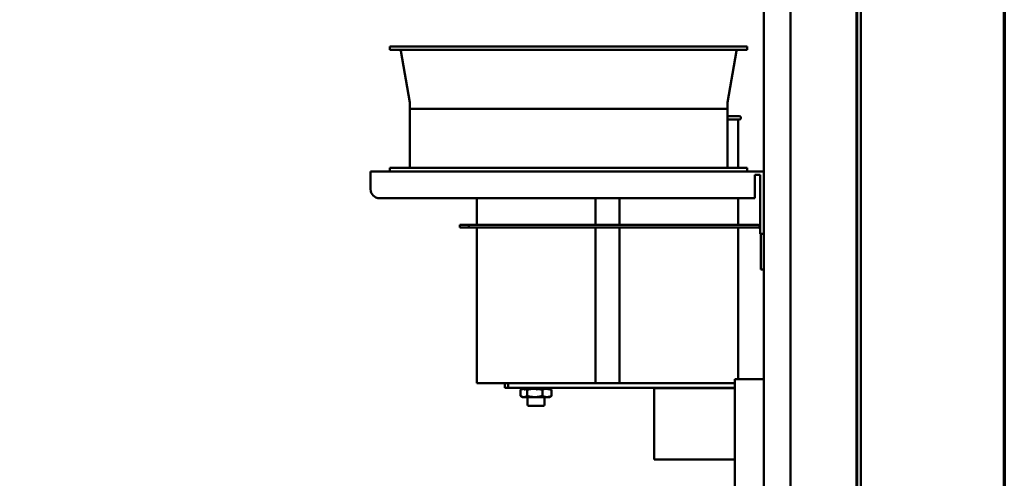
# Model space of a CAD drawing. Units: inches. Extents: x 0.5 to 21.5, y 0.2 to 16.7.
# Drawn here: x 18.5 to 21.2, y 8.8 to 10.1 of the extents above; entities that cross this region are included whole.
import ezdxf

# ---------------------------------------------------------------- set-up
doc = ezdxf.new("R2010")
doc.units = ezdxf.units.IN
doc.header["$MEASUREMENT"] = 0
doc.layers.get('0').update_dxf_attribs({"lineweight": 25})
doc.layers.add('Border (ANSI)', color=7, linetype='Continuous', lineweight=70)
doc.layers.add('Visible (ANSI)', color=7, linetype='Continuous', lineweight=50)

# ---------------------------------------------------------------- blocks, each defined once
blk = doc.blocks.new('Borders Default Border')
at = {"layer": 'Border (ANSI)', "flags": 128}
blk.add_lwpolyline([(0.75, 0.5), (0.75, 16.5), (21.25, 16.5), (21.25, 0.5), (0.75, 0.5)], dxfattribs=at)

msp = doc.modelspace()

# ---------------------------------------------------------------- linework, layer by layer
at = {"layer": 'Visible (ANSI)'}
for p, q in [((20.8367, 4.79), (20.8367, 11.8131)), ((20.8384, 4.6297), (20.8384, 11.8131)), ((20.8481, 4.6297), (20.8481, 11.8131)), ((20.5767, 11.2446), (20.5767, 8.5076)), ((20.6517, 8.5076), (20.6517, 11.2446)), ((19.5307, 10.0312), (20.5307, 10.0312)), ((19.5307, 10.0312), (19.5307, 10.0212)), ((20.5307, 10.0312), (20.5307, 10.0212)), ((19.5307, 10.0212), (20.5307, 10.0212)), ((19.5862, 9.8744), (19.5612, 10.0187)), ((20.4753, 9.8744), (20.5002, 10.0187)), ((19.5862, 9.8739), (19.5862, 9.8562)), ((20.4752, 9.8739), (20.4752, 9.8562)), ((19.5862, 9.8562), (20.4752, 9.8562)), ((20.4752, 9.8562), (19.5862, 9.8562)), ((19.5862, 9.8562), (19.5862, 9.6912)), ((20.4752, 9.8562), (20.4752, 9.6912)), ((20.4752, 9.8361), (20.5082, 9.8361)), ((20.5082, 9.8261), (20.4752, 9.8261)), ((20.5057, 9.8261), (20.5057, 9.6912)), ((19.4767, 9.6312), (19.4767, 9.6812)), ((20.5767, 9.6812), (19.4767, 9.6812)), ((19.5307, 9.6912), (20.5307, 9.6912)), ((19.5307, 9.6812), (19.5307, 9.6912)), ((20.5307, 9.6812), (20.5307, 9.6912)), ((20.5517, 9.6712), (20.5667, 9.6712)), ((20.5517, 9.6712), (20.5517, 9.6062)), ((20.5667, 9.6712), (20.5667, 9.5312)), ((19.5017, 9.6062), (20.5517, 9.6062)), ((19.7737, 9.6062), (19.7737, 9.5312)), ((20.1057, 9.6062), (20.1057, 9.5312)), ((20.1737, 9.6062), (20.1737, 9.5312)), ((20.5057, 9.6062), (20.5057, 9.5312)), ((19.7267, 9.5312), (19.7267, 9.5237)), ((19.7267, 9.5312), (19.7517, 9.5312)), ((19.7267, 9.5237), (19.7517, 9.5237)), ((19.7517, 9.5312), (19.7517, 9.5237)), ((19.7517, 9.5312), (20.5618, 9.5312)), ((19.7517, 9.5237), (20.5618, 9.5237)), ((19.7737, 9.5237), (19.7737, 9.0881)), ((20.1057, 9.5237), (20.1057, 9.0881)), ((20.1737, 9.5237), (20.1737, 9.0881)), ((20.5057, 9.5237), (20.5057, 9.0992)), ((20.5667, 9.5062), (20.5667, 9.5312)), ((20.5667, 9.5062), (20.5767, 9.5062)), ((20.5692, 9.5062), (20.5692, 9.4062)), ((20.5692, 9.4062), (20.5767, 9.4062)), ((20.5767, 9.0992), (20.4957, 9.0992)), ((20.4957, 9.0742), (20.4957, 9.0992)), ((19.7737, 9.0881), (20.0722, 9.0881)), ((19.8521, 9.0756), (19.8521, 9.0881)), ((19.8521, 9.0756), (19.8621, 9.0756)), ((19.8621, 9.0881), (19.8621, 9.0756)), ((19.8621, 9.0756), (20.4957, 9.0756)), ((19.8967, 9.0695), (19.8967, 9.0525)), ((19.8994, 9.0711), (19.8986, 9.0706)), ((19.8994, 9.0724), (19.8994, 9.0756)), ((19.8995, 9.07), (19.9, 9.0703)), ((19.8997, 9.0729), (19.9034, 9.0749)), ((19.9046, 9.0728), (19.9026, 9.0728)), ((19.9063, 9.07), (19.9088, 9.0709)), ((19.9077, 9.0729), (19.9123, 9.0756)), ((19.9192, 9.0728), (19.91, 9.0728)), ((19.9141, 9.0728), (19.9141, 9.0756)), ((19.9146, 9.0728), (19.9146, 9.0756)), ((19.9147, 9.0695), (19.9147, 9.0525)), ((19.9159, 9.0756), (19.9181, 9.0728)), ((19.9222, 9.07), (19.9227, 9.0703)), ((19.9242, 9.0729), (19.9272, 9.0756)), ((19.9362, 9.0728), (19.9254, 9.0728)), ((19.9283, 9.0728), (19.9283, 9.0756)), ((19.9286, 9.0728), (19.9286, 9.0756)), ((19.9343, 9.0756), (19.9338, 9.0728)), ((19.9338, 9.0756), (19.9338, 9.0728)), ((19.9393, 9.0728), (19.9362, 9.0728)), ((19.9427, 9.07), (19.9436, 9.0709)), ((19.9586, 9.0728), (19.9449, 9.0728)), ((19.945, 9.0729), (19.9454, 9.0756)), ((19.9456, 9.0728), (19.9456, 9.0756)), ((19.9508, 9.0756), (19.9508, 9.0728)), ((19.9541, 9.0756), (19.9511, 9.0728)), ((19.9511, 9.0756), (19.9511, 9.0728)), ((19.9577, 9.0695), (19.9577, 9.0525)), ((19.9643, 9.0729), (19.9622, 9.0756)), ((19.9702, 9.0728), (19.9642, 9.0728)), ((19.9648, 9.0756), (19.9648, 9.0728)), ((19.9701, 9.0756), (19.9653, 9.0728)), ((19.9653, 9.0756), (19.9653, 9.0728)), ((19.9722, 9.0728), (19.9702, 9.0728)), ((19.976, 9.07), (19.9745, 9.0709)), ((19.9779, 9.0756), (19.976, 9.0746)), ((19.9771, 9.0728), (19.977, 9.0728)), ((19.9771, 9.0728), (19.9808, 9.0706)), ((19.9801, 9.0724), (19.9801, 9.0756)), ((19.9827, 9.0695), (19.9827, 9.0525)), ((20.2072, 9.0881), (20.0722, 9.0881)), ((20.2072, 9.0881), (20.4722, 9.0881)), ((20.2707, 9.0742), (20.2707, 8.8742)), ((20.4957, 9.0742), (20.2707, 9.0742)), ((20.2994, 9.0742), (20.2994, 9.0756)), ((20.3021, 9.0742), (20.3034, 9.0749)), ((20.3099, 9.0742), (20.3123, 9.0756)), ((20.3141, 9.0742), (20.3141, 9.0756)), ((20.3146, 9.0742), (20.3146, 9.0756)), ((20.3159, 9.0756), (20.317, 9.0742)), ((20.3256, 9.0742), (20.3272, 9.0756)), ((20.3283, 9.0742), (20.3283, 9.0756)), ((20.3286, 9.0742), (20.3286, 9.0756)), ((20.3338, 9.0756), (20.3338, 9.0742)), ((20.3343, 9.0756), (20.334, 9.0742)), ((20.3452, 9.0742), (20.3454, 9.0756)), ((20.3456, 9.0742), (20.3456, 9.0756)), ((20.3508, 9.0756), (20.3508, 9.0742)), ((20.3511, 9.0756), (20.3511, 9.0742)), ((20.3541, 9.0756), (20.3526, 9.0742)), ((20.3633, 9.0742), (20.3622, 9.0756)), ((20.3648, 9.0756), (20.3648, 9.0742)), ((20.3653, 9.0756), (20.3653, 9.0742)), ((20.3701, 9.0756), (20.3676, 9.0742)), ((20.3779, 9.0756), (20.376, 9.0746)), ((20.3801, 9.0742), (20.3801, 9.0756)), ((20.4957, 9.0881), (20.4722, 9.0881)), ((20.4957, 9.0742), (20.4957, 8.5242)), ((19.9023, 9.0492), (19.8986, 9.0513)), ((19.9023, 9.0492), (19.9057, 9.0492)), ((19.9362, 9.0492), (19.9057, 9.0492)), ((19.9161, 9.0492), (19.9161, 9.0281)), ((19.9362, 9.0492), (19.9702, 9.0492)), ((19.9633, 9.0492), (19.9633, 9.0281)), ((19.9702, 9.0492), (19.9771, 9.0492)), ((19.9771, 9.0492), (19.9808, 9.0513)), ((19.9603, 9.0251), (19.9191, 9.0251)), ((20.4957, 8.8742), (20.2707, 8.8742))]:
    msp.add_line(p, q, dxfattribs=at)
for centre, radius, start, end in [((19.5582, 10.0182), 0.003, 9.8218, 90), ((20.5032, 10.0182), 0.003, 90, 170.1782), ((19.5832, 9.8739), 0.003, 0, 9.8218), ((20.4782, 9.8739), 0.003, 170.1782, 180), ((20.5082, 9.8311), 0.005, 270, 90), ((19.5017, 9.6312), 0.025, 180, 270), ((20.5618, 9.5162), 0.0149, 70.6914, 90), ((20.5618, 9.5162), 0.00747, 48.6, 90), ((19.9191, 9.0281), 0.003, 180, 270), ((19.9603, 9.0281), 0.003, 270, 0)]:
    msp.add_arc(centre, radius, start, end, dxfattribs=at)
for points, weights in [([(19.8967, 9.0695), (19.8981, 9.0704), (19.8994, 9.0711)], [1.52051197144, 1.55258850062, 1.57591674192]), ([(19.9005, 9.0716), (19.9026, 9.0725), (19.9046, 9.0727)], [1.59474609296, 1.62865760778, 1.63605813117]), ([(19.9091, 9.0723), (19.9117, 9.0715), (19.9147, 9.0695)], [1.61911601804, 1.5908422218, 1.52051197144]), ([(19.9147, 9.0695), (19.918, 9.0704), (19.9211, 9.0711)], [1.52051197144, 1.55258850062, 1.57591674192]), ([(19.9237, 9.0716), (19.9301, 9.0728), (19.9362, 9.0728)], [1.59474609296, 1.63812398174, 1.63812398174]), ([(19.9362, 9.0728), (19.9378, 9.0728), (19.9394, 9.0727)], [1.63812398174, 1.63812398174, 1.63507257524]), ([(19.9445, 9.0723), (19.9507, 9.0715), (19.9577, 9.0695)], [1.61826434099, 1.58979456758, 1.52051197144]), ([(19.9577, 9.0695), (19.9596, 9.0704), (19.9614, 9.0711)], [1.52051197144, 1.55258850062, 1.57591674192]), ([(19.9636, 9.0718), (19.967, 9.0728), (19.9702, 9.0728)], [1.60185802606, 1.63812398174, 1.63812398174]), ([(19.9702, 9.0728), (19.9713, 9.0728), (19.9725, 9.0727)], [1.63812398174, 1.63812398174, 1.63357278564]), ([(19.9767, 9.0718), (19.9795, 9.071), (19.9827, 9.0695)], [1.60309193574, 1.57393528059, 1.52051197144]), ([(19.9827, 9.0695), (19.9817, 9.0701), (19.9808, 9.0706)], [1.52051197144, 1.54250817869, 1.56039057876]), ([(19.8967, 9.0525), (19.9015, 9.0492), (19.9057, 9.0492)], [1.52051197144, 1.63812398174, 1.63812398174]), ([(19.9057, 9.0492), (19.9099, 9.0492), (19.9147, 9.0525)], [1.63812398174, 1.63812398174, 1.52051197144]), ([(19.9147, 9.0525), (19.9262, 9.0492), (19.9362, 9.0492)], [1.52051197144, 1.63812398174, 1.63812398174]), ([(19.9362, 9.0492), (19.9462, 9.0492), (19.9577, 9.0525)], [1.63812398174, 1.63812398174, 1.52051197144]), ([(19.9577, 9.0525), (19.9644, 9.0492), (19.9702, 9.0492)], [1.52051197144, 1.63812398174, 1.63812398174]), ([(19.9702, 9.0492), (19.976, 9.0492), (19.9827, 9.0525)], [1.63812398174, 1.63812398174, 1.52051197144]), ([(19.9827, 9.0525), (19.9817, 9.0518), (19.9808, 9.0513)], [1.52051197144, 1.54250817869, 1.56039057876])]:
    msp.add_rational_spline(points, weights, degree=2, dxfattribs=at)
for points in [[(19.8994, 9.0756), (19.8994, 9.0747), (19.8995, 9.0737), (19.8997, 9.0729)], [(19.8994, 9.0711), (19.8994, 9.0715), (19.8994, 9.072), (19.8994, 9.0724)], [(19.8995, 9.07), (19.8994, 9.0703), (19.8994, 9.0707), (19.8994, 9.071)], [(19.9057, 9.0756), (19.9063, 9.0747), (19.9069, 9.0737), (19.9077, 9.0729)], [(19.921, 9.0756), (19.9221, 9.0747), (19.9231, 9.0737), (19.9242, 9.0729)], [(19.9222, 9.07), (19.9218, 9.0703), (19.9214, 9.0707), (19.9211, 9.071)], [(19.945, 9.0729), (19.9438, 9.0737), (19.9426, 9.0747), (19.9414, 9.0756)], [(19.9612, 9.0712), (19.9611, 9.0713), (19.961, 9.0714), (19.9609, 9.0715)], [(19.9614, 9.0756), (19.9623, 9.0747), (19.9633, 9.0737), (19.9643, 9.0729)], [(19.9624, 9.07), (19.9621, 9.0703), (19.9617, 9.0707), (19.9614, 9.071)], [(19.9755, 9.0756), (19.976, 9.0747), (19.9765, 9.0737), (19.977, 9.0729)], [(20.2994, 9.0756), (20.2994, 9.0751), (20.2995, 9.0747), (20.2995, 9.0742)], [(20.3038, 9.0742), (20.3035, 9.0747), (20.3032, 9.0752), (20.303, 9.0756)], [(20.3057, 9.0756), (20.306, 9.0751), (20.3063, 9.0747), (20.3066, 9.0742)], [(20.3178, 9.0742), (20.3173, 9.0747), (20.3168, 9.0752), (20.3163, 9.0756)], [(20.321, 9.0756), (20.3216, 9.0751), (20.3221, 9.0747), (20.3226, 9.0742)], [(20.3358, 9.0756), (20.3364, 9.0752), (20.337, 9.0747), (20.3376, 9.0742)], [(20.3432, 9.0742), (20.3426, 9.0747), (20.342, 9.0751), (20.3414, 9.0756)], [(20.3581, 9.0742), (20.3575, 9.0747), (20.357, 9.0752), (20.3564, 9.0756)], [(20.3614, 9.0756), (20.3619, 9.0751), (20.3623, 9.0747), (20.3628, 9.0742)], [(20.3736, 9.0742), (20.3732, 9.0747), (20.3729, 9.0752), (20.3726, 9.0756)], [(20.3755, 9.0756), (20.3758, 9.0751), (20.376, 9.0747), (20.3763, 9.0742)], [(20.38, 9.0742), (20.38, 9.0747), (20.3799, 9.0752), (20.3799, 9.0756)]]:
    msp.add_open_spline(points, degree=3, dxfattribs=at)
for points, knots in [([(19.8997, 9.0729), (19.8997, 9.0726), (19.8996, 9.0724), (19.8996, 9.0721), (19.8996, 9.0718), (19.8996, 9.0716), (19.8996, 9.0713), (19.8995, 9.0709), (19.8995, 9.0705), (19.8995, 9.07)], [0, 0, 0, 0, 0.0002500095, 0.0002500095, 0.0002500095, 0.0005000166, 0.0005000166, 0.0005000166, 0.0009285656, 0.0009285656, 0.0009285656, 0.0009285656]), ([(19.9063, 9.07), (19.9056, 9.0711), (19.9049, 9.0723), (19.9038, 9.0741), (19.9034, 9.0749), (19.903, 9.0756)], [0, 0, 0, 0, 0.1327742, 0.1327742, 0.2223332, 0.2223332, 0.2223332, 0.2223332]), ([(19.9077, 9.0729), (19.9076, 9.0726), (19.9074, 9.0724), (19.9073, 9.0721), (19.9072, 9.0718), (19.9071, 9.0716), (19.907, 9.0713), (19.9067, 9.0709), (19.9065, 9.0705), (19.9063, 9.07)], [0, 0, 0, 0, 0.0002500095, 0.0002500095, 0.0002500095, 0.0005000166, 0.0005000166, 0.0005000166, 0.0009285656, 0.0009285656, 0.0009285656, 0.0009285656]), ([(19.921, 9.0711), (19.9202, 9.0718), (19.9194, 9.0726), (19.9178, 9.0741), (19.917, 9.0749), (19.9163, 9.0756)], [0.0430502, 0.0430502, 0.0430502, 0.0430502, 0.1327742, 0.1327742, 0.2223332, 0.2223332, 0.2223332, 0.2223332]), ([(19.9242, 9.0729), (19.9241, 9.0726), (19.9239, 9.0724), (19.9237, 9.0721), (19.9235, 9.0718), (19.9233, 9.0716), (19.9231, 9.0713), (19.9228, 9.0709), (19.9225, 9.0705), (19.9222, 9.07)], [0, 0, 0, 0, 0.0002500095, 0.0002500095, 0.0002500095, 0.0005000166, 0.0005000166, 0.0005000166, 0.0009285656, 0.0009285656, 0.0009285656, 0.0009285656]), ([(19.9358, 9.0756), (19.9368, 9.0749), (19.9377, 9.0741), (19.9399, 9.0722), (19.9413, 9.0711), (19.9427, 9.07)], [-0.222335, -0.222335, -0.222335, -0.222335, -0.1326721, -0.1326721, 0, 0, 0, 0]), ([(19.945, 9.0729), (19.9448, 9.0726), (19.9446, 9.0724), (19.9444, 9.0721), (19.9442, 9.0718), (19.944, 9.0716), (19.9437, 9.0713), (19.9434, 9.0709), (19.943, 9.0705), (19.9427, 9.07)], [0, 0, 0, 0, 0.0002500095, 0.0002500095, 0.0002500095, 0.0005000166, 0.0005000166, 0.0005000166, 0.0009285656, 0.0009285656, 0.0009285656, 0.0009285656]), ([(19.9613, 9.0711), (19.9605, 9.0718), (19.9597, 9.0726), (19.9581, 9.0741), (19.9573, 9.0749), (19.9564, 9.0756)], [0.0430502, 0.0430502, 0.0430502, 0.0430502, 0.1327742, 0.1327742, 0.2223332, 0.2223332, 0.2223332, 0.2223332]), ([(19.9643, 9.0729), (19.9641, 9.0726), (19.9639, 9.0724), (19.9638, 9.0721), (19.9636, 9.0718), (19.9634, 9.0716), (19.9633, 9.0713), (19.963, 9.0709), (19.9627, 9.0705), (19.9624, 9.07)], [0, 0, 0, 0, 0.0002500095, 0.0002500095, 0.0002500095, 0.0005000166, 0.0005000166, 0.0005000166, 0.0009285656, 0.0009285656, 0.0009285656, 0.0009285656]), ([(19.976, 9.07), (19.9754, 9.0711), (19.9748, 9.0723), (19.9736, 9.0741), (19.9731, 9.0749), (19.9726, 9.0756)], [0, 0, 0, 0, 0.1327742, 0.1327742, 0.2223332, 0.2223332, 0.2223332, 0.2223332]), ([(19.977, 9.0729), (19.9769, 9.0726), (19.9768, 9.0724), (19.9767, 9.0721), (19.9767, 9.0718), (19.9766, 9.0716), (19.9765, 9.0713), (19.9764, 9.0709), (19.9762, 9.0705), (19.976, 9.07)], [0, 0, 0, 0, 0.0002500095, 0.0002500095, 0.0002500095, 0.0005000166, 0.0005000166, 0.0005000166, 0.0009285656, 0.0009285656, 0.0009285656, 0.0009285656]), ([(19.98, 9.0711), (19.9801, 9.0719), (19.9801, 9.0726), (19.98, 9.0741), (19.98, 9.0749), (19.9799, 9.0756)], [0.0437964, 0.0437964, 0.0437964, 0.0437964, 0.1327742, 0.1327742, 0.2223332, 0.2223332, 0.2223332, 0.2223332])]:
    msp.add_open_spline(points, degree=3, knots=knots, dxfattribs=at)

# ---------------------------------------------------------------- block references
msp.add_blockref('Borders Default Border', (0, 0))

doc.saveas('drawing.dxf')
